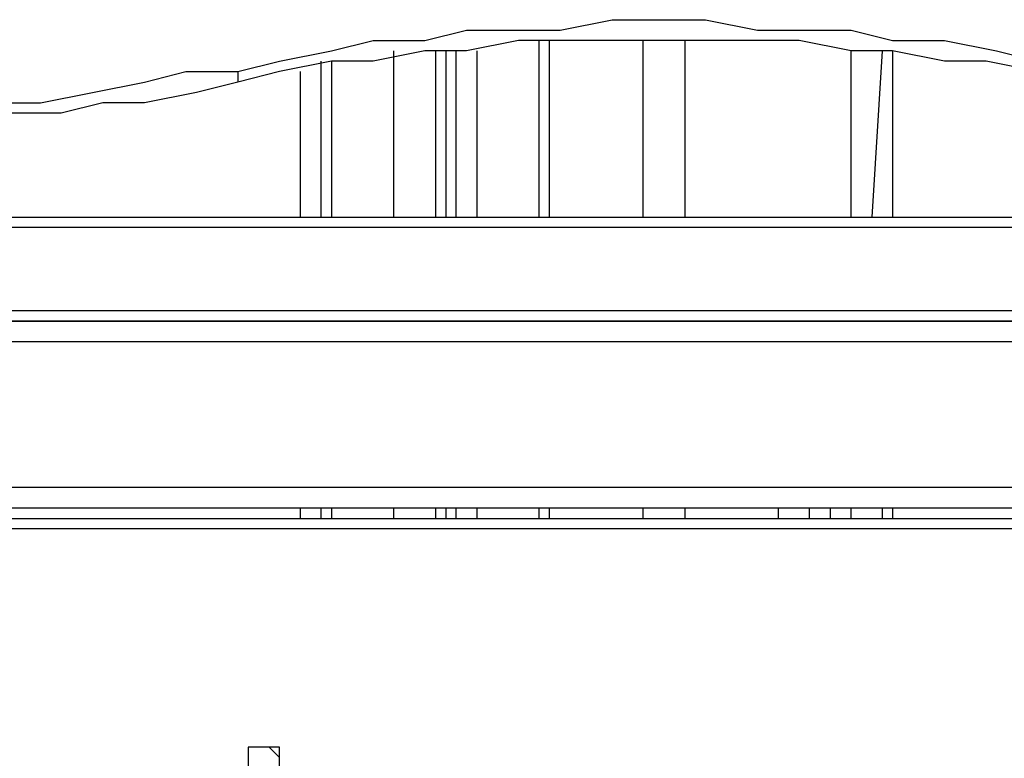
# Model space of a CAD drawing. Units: millimetres. Extents: x 39 to 129, y 43 to 202.
# Drawn here: x 63 to 66, y 182 to 184 of the extents above; entities that cross this region are included whole.
import ezdxf

# ---------------------------------------------------------------- set-up
doc = ezdxf.new("R2010")
doc.units = ezdxf.units.MM
doc.header["$MEASUREMENT"] = 0
doc.layers.add('Ebene 1', color=7, linetype='Continuous', lineweight=0)

msp = doc.modelspace()

# ---------------------------------------------------------------- linework, layer by layer
at = {"layer": 'Ebene 1', "color": 18, "lineweight": 25, "true_color": 0x000000}
for points, knots in [([(63.6764, 184.1147), (63.6764, 184.1147), (63.8175, 184.15), (63.8175, 184.15), (63.8175, 184.15), (63.9939, 184.1853), (63.9939, 184.1853), (63.9939, 184.1853), (64.135, 184.2206), (64.135, 184.2206), (64.135, 184.2206), (64.3114, 184.2206), (64.3114, 184.2206), (64.3114, 184.2206), (64.4525, 184.2558), (64.4525, 184.2558), (64.4525, 184.2558), (64.6289, 184.2558), (64.6289, 184.2558), (64.6289, 184.2558), (64.77, 184.2558), (64.77, 184.2558), (64.77, 184.2558), (64.9464, 184.2911), (64.9464, 184.2911), (64.9464, 184.2911), (65.1228, 184.2911), (65.1228, 184.2911), (65.1228, 184.2911), (65.2639, 184.2911), (65.2639, 184.2911), (65.2639, 184.2911), (65.4403, 184.2558), (65.4403, 184.2558), (65.4403, 184.2558), (65.5814, 184.2558), (65.5814, 184.2558), (65.5814, 184.2558), (65.7578, 184.2558), (65.7578, 184.2558), (65.7578, 184.2558), (65.8989, 184.2206), (65.8989, 184.2206), (65.8989, 184.2206), (66.0753, 184.2206), (66.0753, 184.2206), (66.0753, 184.2206), (66.2517, 184.1853), (66.2517, 184.1853), (66.2517, 184.1853), (66.3928, 184.15), (66.3928, 184.15), (66.3928, 184.15), (66.5692, 184.1147), (66.5692, 184.1147)], [0, 0, 0, 0, 1, 1, 1, 2, 2, 2, 3, 3, 3, 4, 4, 4, 5, 5, 5, 6, 6, 6, 7, 7, 7, 8, 8, 8, 9, 9, 9, 10, 10, 10, 11, 11, 11, 12, 12, 12, 13, 13, 13, 14, 14, 14, 15, 15, 15, 16, 16, 16, 17, 17, 17, 18, 18, 18, 18]), ([(66.5339, 184.0794), (66.5339, 184.0794), (66.3928, 184.1147), (66.3928, 184.1147), (66.3928, 184.1147), (66.2164, 184.15), (66.2164, 184.15), (66.2164, 184.15), (66.0753, 184.15), (66.0753, 184.15), (66.0753, 184.15), (65.8989, 184.1853), (65.8989, 184.1853), (65.8989, 184.1853), (65.7578, 184.1853), (65.7578, 184.1853), (65.7578, 184.1853), (65.5814, 184.2206), (65.5814, 184.2206), (65.5814, 184.2206), (65.4403, 184.2206), (65.4403, 184.2206), (65.4403, 184.2206), (65.2639, 184.2206), (65.2639, 184.2206), (65.2639, 184.2206), (65.1228, 184.2206), (65.1228, 184.2206), (65.1228, 184.2206), (64.9464, 184.2206), (64.9464, 184.2206), (64.9464, 184.2206), (64.8053, 184.2206), (64.8053, 184.2206), (64.8053, 184.2206), (64.6289, 184.2206), (64.6289, 184.2206), (64.6289, 184.2206), (64.4525, 184.1853), (64.4525, 184.1853), (64.4525, 184.1853), (64.3114, 184.1853), (64.3114, 184.1853), (64.3114, 184.1853), (64.135, 184.15), (64.135, 184.15), (64.135, 184.15), (63.9939, 184.15), (63.9939, 184.15), (63.9939, 184.15), (63.8175, 184.1147), (63.8175, 184.1147), (63.8175, 184.1147), (63.6764, 184.0794), (63.6764, 184.0794)], [0, 0, 0, 0, 1, 1, 1, 2, 2, 2, 3, 3, 3, 4, 4, 4, 5, 5, 5, 6, 6, 6, 7, 7, 7, 8, 8, 8, 9, 9, 9, 10, 10, 10, 11, 11, 11, 12, 12, 12, 13, 13, 13, 14, 14, 14, 15, 15, 15, 16, 16, 16, 17, 17, 17, 18, 18, 18, 18]), ([(60.8894, 184.1147), (60.8894, 184.1147), (61.0658, 184.0794), (61.0658, 184.0794), (61.0658, 184.0794), (61.2069, 184.0442), (61.2069, 184.0442), (61.2069, 184.0442), (61.3833, 184.0442), (61.3833, 184.0442), (61.3833, 184.0442), (61.5597, 184.0089), (61.5597, 184.0089), (61.5597, 184.0089), (61.7008, 184.0089), (61.7008, 184.0089), (61.7008, 184.0089), (61.8772, 183.9736), (61.8772, 183.9736), (61.8772, 183.9736), (62.0183, 183.9736), (62.0183, 183.9736), (62.0183, 183.9736), (62.1947, 183.9736), (62.1947, 183.9736), (62.1947, 183.9736), (62.3711, 183.9736), (62.3711, 183.9736), (62.3711, 183.9736), (62.5122, 183.9736), (62.5122, 183.9736), (62.5122, 183.9736), (62.6886, 184.0089), (62.6886, 184.0089), (62.6886, 184.0089), (62.865, 184.0089), (62.865, 184.0089), (62.865, 184.0089), (63.0061, 184.0089), (63.0061, 184.0089), (63.0061, 184.0089), (63.1825, 184.0442), (63.1825, 184.0442), (63.1825, 184.0442), (63.3589, 184.0794), (63.3589, 184.0794), (63.3589, 184.0794), (63.5, 184.1147), (63.5, 184.1147), (63.5, 184.1147), (63.6764, 184.1147), (63.6764, 184.1147)], [0, 0, 0, 0, 1, 1, 1, 2, 2, 2, 3, 3, 3, 4, 4, 4, 5, 5, 5, 6, 6, 6, 7, 7, 7, 8, 8, 8, 9, 9, 9, 10, 10, 10, 11, 11, 11, 12, 12, 12, 13, 13, 13, 14, 14, 14, 15, 15, 15, 16, 16, 16, 17, 17, 17, 17]), ([(63.6764, 184.1147), (63.6764, 184.1147), (63.6764, 184.1147), (63.6764, 184.1147), (63.6764, 184.1147), (63.6764, 184.0794), (63.6764, 184.0794)], [0, 0, 0, 0, 1, 1, 1, 2, 2, 2, 2]), ([(63.6764, 184.0794), (63.6764, 184.0794), (63.5353, 184.0442), (63.5353, 184.0442), (63.5353, 184.0442), (63.3589, 184.0089), (63.3589, 184.0089), (63.3589, 184.0089), (63.2178, 184.0089), (63.2178, 184.0089), (63.2178, 184.0089), (63.0767, 183.9736), (63.0767, 183.9736), (63.0767, 183.9736), (62.9003, 183.9736), (62.9003, 183.9736), (62.9003, 183.9736), (62.7592, 183.9383), (62.7592, 183.9383), (62.7592, 183.9383), (62.5828, 183.9383), (62.5828, 183.9383), (62.5828, 183.9383), (62.4417, 183.9383), (62.4417, 183.9383), (62.4417, 183.9383), (62.2653, 183.9383), (62.2653, 183.9383), (62.2653, 183.9383), (62.1242, 183.9383), (62.1242, 183.9383), (62.1242, 183.9383), (61.9831, 183.9383), (61.9831, 183.9383), (61.9831, 183.9383), (61.8067, 183.9383), (61.8067, 183.9383), (61.8067, 183.9383), (61.6656, 183.9383), (61.6656, 183.9383), (61.6656, 183.9383), (61.4892, 183.9736), (61.4892, 183.9736), (61.4892, 183.9736), (61.3481, 183.9736), (61.3481, 183.9736), (61.3481, 183.9736), (61.2069, 184.0089), (61.2069, 184.0089), (61.2069, 184.0089), (61.0306, 184.0442), (61.0306, 184.0442), (61.0306, 184.0442), (60.8894, 184.0794), (60.8894, 184.0794)], [0, 0, 0, 0, 1, 1, 1, 2, 2, 2, 3, 3, 3, 4, 4, 4, 5, 5, 5, 6, 6, 6, 7, 7, 7, 8, 8, 8, 9, 9, 9, 10, 10, 10, 11, 11, 11, 12, 12, 12, 13, 13, 13, 14, 14, 14, 15, 15, 15, 16, 16, 16, 17, 17, 17, 18, 18, 18, 18]), ([(65.7578, 182.5978), (65.7578, 182.5978), (65.7578, 182.5978), (65.7578, 182.5978), (65.7578, 182.5978), (65.7578, 182.6331), (65.7578, 182.6331)], [0, 0, 0, 0, 1, 1, 1, 2, 2, 2, 2]), ([(65.7931, 182.6331), (65.7931, 182.6331), (65.7931, 182.6331), (65.7931, 182.6331), (65.7931, 182.6331), (65.7578, 182.6331), (65.7578, 182.6331)], [0, 0, 0, 0, 1, 1, 1, 2, 2, 2, 2]), ([(65.8283, 182.6331), (65.8283, 182.6331), (65.8283, 182.6331), (65.8283, 182.6331), (65.8283, 182.6331), (65.7931, 182.6331), (65.7931, 182.6331)], [0, 0, 0, 0, 1, 1, 1, 2, 2, 2, 2]), ([(65.8636, 182.6331), (65.8636, 182.6331), (65.8636, 182.6331), (65.8636, 182.6331), (65.8636, 182.6331), (65.8636, 182.5978), (65.8636, 182.5978)], [0, 0, 0, 0, 1, 1, 1, 2, 2, 2, 2]), ([(65.8989, 182.6331), (65.8989, 182.6331), (65.8989, 182.6331), (65.8989, 182.6331), (65.8989, 182.6331), (65.8989, 182.5978), (65.8989, 182.5978)], [0, 0, 0, 0, 1, 1, 1, 2, 2, 2, 2]), ([(63.8175, 181.7511), (63.8175, 181.7511), (63.8175, 181.7511), (63.8175, 181.7511), (63.8175, 181.7511), (63.7822, 181.7158), (63.7822, 181.7158), (63.7822, 181.7158), (63.7469, 181.7158), (63.7469, 181.7158), (63.7469, 181.7158), (63.7117, 181.7158), (63.7117, 181.7158), (63.7117, 181.7158), (63.7117, 181.7511), (63.7117, 181.7511), (63.7117, 181.7511), (63.7117, 181.7864), (63.7117, 181.7864), (63.7117, 181.7864), (63.7117, 181.8217), (63.7117, 181.8217), (63.7117, 181.8217), (63.7469, 181.8217), (63.7469, 181.8217), (63.7469, 181.8217), (63.7822, 181.8217), (63.7822, 181.8217), (63.7822, 181.8217), (63.8175, 181.7864), (63.8175, 181.7864), (63.8175, 181.7864), (63.8175, 181.7511), (63.8175, 181.7511)], [0, 0, 0, 0, 1, 1, 1, 2, 2, 2, 3, 3, 3, 4, 4, 4, 5, 5, 5, 6, 6, 6, 7, 7, 7, 8, 8, 8, 9, 9, 9, 10, 10, 10, 11, 11, 11, 11]), ([(63.7117, 181.7864), (63.7117, 181.7864), (63.7117, 181.7864), (63.7117, 181.7864), (63.7117, 181.7864), (63.7117, 181.8217), (63.7117, 181.8217), (63.7117, 181.8217), (63.7469, 181.8217), (63.7469, 181.8217), (63.7469, 181.8217), (63.7822, 181.8217), (63.7822, 181.8217), (63.7822, 181.8217), (63.8175, 181.8217), (63.8175, 181.8217), (63.8175, 181.8217), (63.8175, 181.7864), (63.8175, 181.7864), (63.8175, 181.7864), (63.8175, 181.7511), (63.8175, 181.7511), (63.8175, 181.7511), (63.8175, 181.7158), (63.8175, 181.7158), (63.8175, 181.7158), (63.7822, 181.7158), (63.7822, 181.7158), (63.7822, 181.7158), (63.7469, 181.7158), (63.7469, 181.7158), (63.7469, 181.7158), (63.7117, 181.7158), (63.7117, 181.7158), (63.7117, 181.7158), (63.7117, 181.7511), (63.7117, 181.7511), (63.7117, 181.7511), (63.7117, 181.7864), (63.7117, 181.7864)], [0, 0, 0, 0, 1, 1, 1, 2, 2, 2, 3, 3, 3, 4, 4, 4, 5, 5, 5, 6, 6, 6, 7, 7, 7, 8, 8, 8, 9, 9, 9, 10, 10, 10, 11, 11, 11, 12, 12, 12, 13, 13, 13, 13])]:
    msp.add_open_spline(points, degree=3, knots=knots, dxfattribs=at)
for points in [[(64.6994, 183.6208), (64.6994, 183.6208), (64.6994, 184.2206), (64.6994, 184.2206)], [(64.7347, 183.6208), (64.7347, 183.6208), (64.7347, 184.2206), (64.7347, 184.2206)], [(65.0522, 183.6208), (65.0522, 183.6208), (65.0522, 184.2206), (65.0522, 184.2206)], [(65.1933, 184.2206), (65.1933, 184.2206), (65.1933, 183.6208), (65.1933, 183.6208)], [(64.2056, 183.6208), (64.2056, 183.6208), (64.2056, 184.1853), (64.2056, 184.1853)], [(64.2056, 183.6208), (64.2056, 183.6208), (64.2056, 184.1853), (64.2056, 184.1853)], [(64.3467, 184.1853), (64.3467, 184.1853), (64.3467, 183.6208), (64.3467, 183.6208)], [(64.3819, 184.1853), (64.3819, 184.1853), (64.3819, 183.6208), (64.3819, 183.6208)], [(64.4172, 183.6208), (64.4172, 183.6208), (64.4172, 184.1853), (64.4172, 184.1853)], [(64.4878, 184.1853), (64.4878, 184.1853), (64.4878, 183.6208), (64.4878, 183.6208)], [(65.7578, 183.6208), (65.7578, 183.6208), (65.7578, 184.1853), (65.7578, 184.1853)], [(65.7578, 183.6208), (65.7578, 183.6208), (65.7578, 184.1853), (65.7578, 184.1853)], [(65.8636, 184.1853), (65.8636, 184.1853), (65.8283, 183.6208), (65.8283, 183.6208)], [(65.8989, 184.1853), (65.8989, 184.1853), (65.8989, 183.6208), (65.8989, 183.6208)], [(63.9586, 183.6208), (63.9586, 183.6208), (63.9586, 184.15), (63.9586, 184.15)], [(63.9939, 184.15), (63.9939, 184.15), (63.9939, 183.6208), (63.9939, 183.6208)], [(63.8881, 184.1147), (63.8881, 184.1147), (63.8881, 183.6208), (63.8881, 183.6208)], [(63.8881, 184.1147), (63.8881, 184.1147), (63.8881, 183.6208), (63.8881, 183.6208)], [(60.6425, 183.6208), (60.6425, 183.6208), (69.5678, 183.6208), (69.5678, 183.6208)], [(69.5678, 183.5856), (69.5678, 183.5856), (60.6425, 183.5856), (60.6425, 183.5856)], [(60.6425, 183.3033), (60.6425, 183.3033), (69.5678, 183.3033), (69.5678, 183.3033)], [(69.5678, 183.2681), (69.5678, 183.2681), (60.6425, 183.2681), (60.6425, 183.2681)], [(60.7483, 183.2681), (60.7483, 183.2681), (69.4619, 183.2681), (69.4619, 183.2681)], [(69.5678, 183.1975), (69.5678, 183.1975), (60.6778, 183.1975), (60.6778, 183.1975)], [(60.6778, 182.7036), (60.6778, 182.7036), (69.5678, 182.7036), (69.5678, 182.7036)], [(69.4619, 182.6331), (69.4619, 182.6331), (60.7483, 182.6331), (60.7483, 182.6331)], [(63.8881, 182.6331), (63.8881, 182.6331), (63.8881, 182.5978), (63.8881, 182.5978)], [(63.8881, 182.6331), (63.8881, 182.6331), (63.8881, 182.5978), (63.8881, 182.5978)], [(63.9586, 182.5978), (63.9586, 182.5978), (63.9586, 182.6331), (63.9586, 182.6331)], [(63.9939, 182.6331), (63.9939, 182.6331), (63.9939, 182.5978), (63.9939, 182.5978)], [(64.2056, 182.5978), (64.2056, 182.5978), (64.2056, 182.6331), (64.2056, 182.6331)], [(64.2056, 182.5978), (64.2056, 182.5978), (64.2056, 182.6331), (64.2056, 182.6331)], [(64.3467, 182.6331), (64.3467, 182.6331), (64.3467, 182.5978), (64.3467, 182.5978)], [(64.3819, 182.6331), (64.3819, 182.6331), (64.3819, 182.5978), (64.3819, 182.5978)], [(64.4172, 182.5978), (64.4172, 182.5978), (64.4172, 182.6331), (64.4172, 182.6331)], [(64.4878, 182.6331), (64.4878, 182.6331), (64.4878, 182.5978), (64.4878, 182.5978)], [(64.6994, 182.5978), (64.6994, 182.5978), (64.6994, 182.6331), (64.6994, 182.6331)], [(64.7347, 182.5978), (64.7347, 182.5978), (64.7347, 182.6331), (64.7347, 182.6331)], [(65.0522, 182.5978), (65.0522, 182.5978), (65.0522, 182.6331), (65.0522, 182.6331)], [(65.1933, 182.6331), (65.1933, 182.6331), (65.1933, 182.5978), (65.1933, 182.5978)], [(65.5108, 182.6331), (65.5108, 182.6331), (65.5108, 182.5978), (65.5108, 182.5978)], [(65.5108, 182.6331), (65.5108, 182.6331), (65.5108, 182.5978), (65.5108, 182.5978)], [(65.6167, 182.5978), (65.6167, 182.5978), (65.6167, 182.6331), (65.6167, 182.6331)], [(65.6872, 182.6331), (65.6872, 182.6331), (65.6872, 182.5978), (65.6872, 182.5978)], [(61.0306, 182.5978), (61.0306, 182.5978), (69.1797, 182.5978), (69.1797, 182.5978)], [(69.5678, 182.5625), (69.5678, 182.5625), (60.6425, 182.5625), (60.6425, 182.5625)]]:
    msp.add_open_spline(points, degree=3, dxfattribs=at)

doc.saveas('drawing.dxf')
